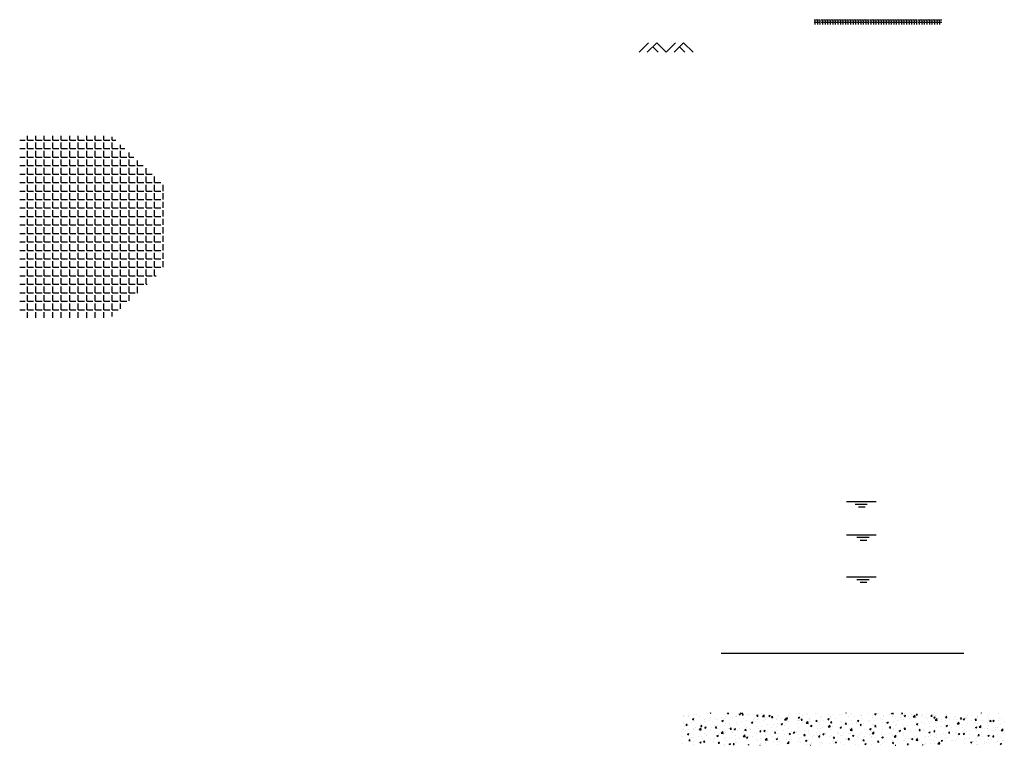
# Model space of a CAD drawing. Units: millimetres. Extents: x -72727 to 68296, y -134387 to -95348.
# Drawn here: x -47812 to -35646, y -104313 to -95348 of the extents above; entities that cross this region are included whole.
import ezdxf

# ---------------------------------------------------------------- set-up
doc = ezdxf.new("R2010")
doc.units = ezdxf.units.MM
doc.layers.add('TC', color=8, linetype='Continuous', plot=False)

msp = doc.modelspace()

# ---------------------------------------------------------------- hatches: boundary and pattern name
at = {"layer": 'TC'}
h = msp.add_hatch(dxfattribs=at)
h.set_pattern_fill('ANGLE', color=256, scale=4.5)
h.set_pattern_definition([(180, (-54075.35, -108994.49), (0, 31.4325), [22.86, -8.5725]), (90, (-54075.35, -108994.49), (31.4325, 2e-15), [22.86, -8.5725])])
h.paths.add_polyline_path([(-37228.5, -95365.1), (-37211.7, -95348.2), (-37151.6, -95348.2, -0.0538516), (-37149.7, -95365.1, -0.1461285), (-37162.6, -95408.2), (-37185.3, -95408.2)])
h.paths.add_polyline_path([(-37228.5, -95365.1), (-37185.3, -95408.2), (-37271.7, -95408.2)])
h.paths.add_polyline_path([(-37307.2, -95365.1, -0.0538516), (-37305.4, -95348.2), (-37245.3, -95348.2), (-37228.5, -95365.1), (-37271.7, -95408.2), (-37294.4, -95408.2, -0.1461285)])
h.paths.add_polyline_path([(-37245.3, -95348.2), (-37211.7, -95348.2), (-37228.5, -95365.1)])
h.paths.add_polyline_path([(-37149.7, -95365.1, 0.0538516), (-37151.6, -95348.2), (-36419.1, -95348.2), (-36419.1, -95408.2), (-37162.6, -95408.2, 0.1461285)])
h.paths.add_polyline_path([(-37995.6, -95348.2), (-37305.4, -95348.2, 0.0538516), (-37307.2, -95365.1, 0.1461285), (-37294.4, -95408.2), (-37995.6, -95408.2)])
at = {"layer": 'TC', "lineweight": -3}
h = msp.add_hatch(dxfattribs=at)
h.set_pattern_fill('ANGLE', color=256, scale=15)
h.set_pattern_definition([(0, (-215147.71, 212040.43), (0, 104.775), [76.2, -28.575]), (90, (-215147.71, 212040.43), (-104.775, 6e-15), [76.2, -28.575])])
edge = h.paths.add_edge_path()
edge.add_line((-46687, -99032.8), (-46039, -98432.8))
edge.add_line((-47812, -99032.8), (-46687, -99032.8))
edge.add_line((-47812, -96782.8), (-47812, -99032.8))
edge.add_line((-47812, -96782.8), (-46687, -96782.8))
edge.add_line((-46687, -96779.8), (-46036, -97382.8))
edge.add_line((-46039, -97382.8), (-46039, -98432.8))
h = msp.add_hatch(dxfattribs=at)
h.set_pattern_fill('AR-CONC', color=256, style=0)
h.set_pattern_definition([(50, (-33726.21, 71178.23), (182.18467, -15.93909), [19.05, -209.55]), (355, (-33726.2, 71178.23), (-35.24283, 191.05664), [15.24, -167.64]), (100.451, (-33711.03, 71176.9), (146.9425, 175.11669), [16.19, -178.09]), (46.1842, (-33726.2, 71229.03), (271.07904, -42.04233), [28.575, -314.325]), (96.6356, (-33703.62, 71225.52), (237.40423, 247.42556), [24.285, -267.135]), (351.184, (-33726.2, 71229.03), (237.4046, 247.4251), [22.86, -251.46]), (21, (-33700.81, 71216.33), (151.61488, -102.26552), [19.05, -209.55]), (326, (-33700.8, 71216.33), (61.80203, 184.18797), [15.24, -167.64]), (71.4514, (-33688.17, 71207.8), (213.41649, 81.92286), [16.19, -178.09]), (37.5, (-33726.21, 71178.226), (3.088603, 84.55504), [0, -165.608, 0, -170.18, 0, -168.275]), (7.5, (-33726.21, 71178.23), (66.819663, 100.180575), [0, -97.028, 0, -161.798, 0, -64.135]), (327.5, (-33782.85, 71178.226), (135.590595, -5.728744), [0, -63.5, 0, -198.12, 0, -262.89]), (317.5, (-33808.25, 71178.23), (148.12918, 25.42649), [0, -82.55, 0, -131.572, 0, -186.69])])
h.paths.add_polyline_path([(-39645.6, -104313.4), (-35645.6, -104313.4), (-35645.6, -103913.4), (-39645.6, -103913.4)])

# ---------------------------------------------------------------- linework, layer by layer
for p, q in [((-40040.5, -95633.2), (-40156.7, -95749.4)), ((-39940.5, -95633.2), (-40056.7, -95749.4)), ((-39990.5, -95683.2), (-39924.3, -95749.4)), ((-39940.5, -95633.2), (-39824.3, -95749.4)), ((-39708.2, -95633.2), (-39824.3, -95749.4)), ((-39608.2, -95633.2), (-39724.3, -95749.4)), ((-39658.2, -95683.2), (-39592, -95749.4)), ((-39608.2, -95633.2), (-39492, -95749.4))]:
    msp.add_line(p, q, dxfattribs=at)
at = {"layer": 'TC'}
for p, q in [((-37594.9, -101302.6), (-37227.7, -101302.6)), ((-37339.2, -101336.7), (-37488.7, -101336.7)), ((-37365.4, -101370.8), (-37449.3, -101370.8)), ((-37594.9, -101713.4), (-37227.7, -101713.4)), ((-37316.9, -101747.5), (-37466.5, -101747.5)), ((-37343.2, -101781.6), (-37427.1, -101781.6)), ((-37594.9, -102233.4), (-37227.7, -102233.4)), ((-37316.9, -102267.5), (-37466.5, -102267.5)), ((-37343.2, -102301.6), (-37427.1, -102301.6)), ((-39144.4, -103173.4), (-36145.9, -103173.4))]:
    msp.add_line(p, q, dxfattribs=at)

doc.saveas('drawing.dxf')
